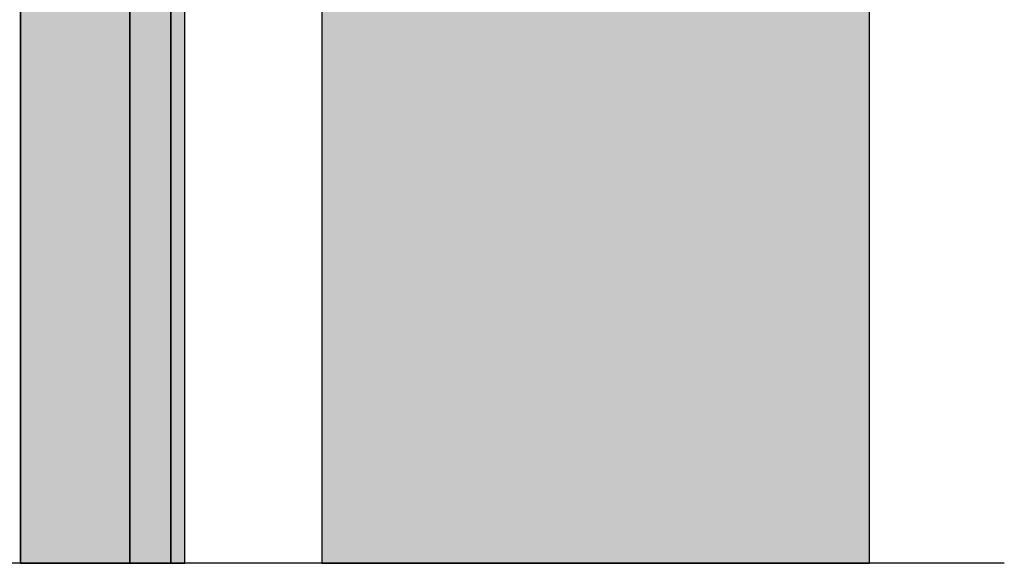
# Model space of a CAD drawing. Units: millimetres. Extents: x -210 to 423, y 0 to 357.
# Drawn here: x 147 to 183, y 206 to 226 of the extents above; entities that cross this region are included whole.
import ezdxf
from ezdxf.lldxf.tags import DXFTag

# ---------------------------------------------------------------- set-up
doc = ezdxf.new("R2010")
doc.units = ezdxf.units.MM
doc.layers.add('DV10_Standard', color=7, linetype='Continuous')
doc.layers.add('Standard', color=7, linetype='Continuous')
tags = doc.linetypes.add('PHANTOM2', pattern=[31.750000000000004, 15.875, -3.175, 3.175, -3.175, 3.175, -3.175]).pattern_tags.tags
tags[14:15] = [DXFTag(74, 4), DXFTag(75, 0), DXFTag(340, '0'), DXFTag(46, 0.0), DXFTag(50, 0.0), DXFTag(44, 0.0), DXFTag(45, 0.0)]
tags[12:13] = [DXFTag(74, 4), DXFTag(75, 0), DXFTag(340, '0'), DXFTag(46, 0.0), DXFTag(50, 0.0), DXFTag(44, 0.0), DXFTag(45, 0.0)]
tags[10:11] = [DXFTag(74, 4), DXFTag(75, 0), DXFTag(340, '0'), DXFTag(46, 0.0), DXFTag(50, 0.0), DXFTag(44, 0.0), DXFTag(45, 0.0)]
tags[8:9] = [DXFTag(74, 4), DXFTag(75, 0), DXFTag(340, '0'), DXFTag(46, 0.0), DXFTag(50, 0.0), DXFTag(44, 0.0), DXFTag(45, 0.0)]
tags[6:7] = [DXFTag(74, 4), DXFTag(75, 0), DXFTag(340, '0'), DXFTag(46, 0.0), DXFTag(50, 0.0), DXFTag(44, 0.0), DXFTag(45, 0.0)]
tags[4:5] = [DXFTag(74, 4), DXFTag(75, 0), DXFTag(340, '0'), DXFTag(46, 0.0), DXFTag(50, 0.0), DXFTag(44, 0.0), DXFTag(45, 0.0)]

# ---------------------------------------------------------------- blocks, each defined once
blk = doc.blocks.new('SE17')
at = {"layer": 'DV10_Standard', "linetype": 'Continuous'}
h = blk.add_hatch(color=7, dxfattribs=at)
edge = h.paths.add_edge_path()
edge.add_line((47.51587807517359, 54.11992067049687), (47.51587807517373, 98.36992067049688))
edge.add_arc((47.26587807517373, 98.36992067049701), 0.2500000000000853, 0, 90)
edge.add_line((47.26587807517373, 98.6199206704971), (27.76587807517371, 98.61992067049665))
edge.add_arc((27.7658780751737, 98.36992067049655), 0.25, 90, 179.9999999998958)
edge.add_line((27.5158780751737, 98.36992067049701), (27.51587807517359, 54.11992067049692))
edge.add_line((27.51587807517359, 54.1199206704969), (47.51587807517357, 54.11992067049687))
blk.add_hatch(color=7, dxfattribs=at).paths.add_polyline_path([(16.5158780749338, 79.61992281987673), (16.51587807493377, 54.11992067049687), (20.51587807517393, 54.11992067049687), (20.51587807517402, 85.034920670497), (20.34011195502453, 85.034920670497), (19.86587791095454, 85.50915471456699), (19.86587791095451, 80.61992281987673), (19.86587791095451, 79.61992281987673), (16.86587791095451, 79.61992281987673)])
h = blk.add_hatch(color=7, dxfattribs=at)
edge = h.paths.add_edge_path()
edge.add_line((22.00374561628254, 54.11992067049687), (22.0037456162826, 78.72990795312296))
edge.add_arc((33.80643638862708, 87.98714785130079), 15, 211.6526948281031, 218.108260725399, ccw=False)
edge.add_arc((23.16587807517368, 81.4275351509961), 2.5, 180, 211.6526948281039, ccw=False)
edge.add_line((20.66587807517368, 81.4275351509961), (20.66587807517368, 84.61992067049707))
edge.add_line((20.66587807517368, 84.61992067049707), (20.66587807517368, 85.03492067049706))
edge.add_line((20.66587807517368, 85.03492067049706), (20.51587807517403, 85.034920670497))
edge.add_line((20.51587807517402, 85.034920670497), (20.51587807517391, 54.11992067049687))
edge.add_line((20.51587807517393, 54.11992067049687), (22.00374561628259, 54.11992067049687))
h = blk.add_hatch(color=7, dxfattribs=at)
edge = h.paths.add_edge_path()
edge.add_line((22.51587807517379, 54.11992067049687), (22.51587807517398, 78.11175960726123))
edge.add_arc((33.80643638862708, 87.98714785130079), 15, 218.108260725399, 221.1748570298631, ccw=False)
edge.add_line((22.00374561628263, 78.72990795312296), (22.00374561628255, 54.11992067049687))
edge.add_line((22.00374561628254, 54.11992067049687), (22.51587807517372, 54.11992067049687))
at = {"layer": 'DV10_Standard', "color": 7, "linetype": 'Continuous'}
for p, q in [((27.5158780751737, 98.36992067049701), (27.51587807517359, 54.11992067049692)), ((27.5158780751737, 98.36992067049701), (27.51587807517359, 54.11992067049692)), ((47.51587807517359, 54.11992067049687), (47.51587807517373, 98.36992067049688)), ((47.51587807517359, 54.11992067049687), (47.51587807517373, 98.36992067049688)), ((20.51587807517399, 85.034920670497), (20.51587807517391, 54.11992067049687)), ((20.51587807517393, 54.11992067049687), (20.51587807517401, 85.034920670497)), ((20.51587807517399, 85.034920670497), (20.51587807517393, 54.11992067049687)), ((16.5158780749338, 79.61992281987673), (16.51587807493377, 54.11992067049687)), ((16.51587807493377, 54.11992067049687), (16.5158780749338, 79.61992281987673)), ((22.00374561628254, 54.11992067049687), (22.0037456162826, 78.72990795312296)), ((22.00374561628263, 78.72990795312296), (22.00374561628255, 54.11992067049687)), ((22.0037456162826, 78.72990795312296), (22.00374561628254, 54.11992067049687)), ((22.51587807517379, 54.11992067049687), (22.51587807517398, 78.11175960726123)), ((22.51587807517379, 54.11992067049687), (22.51587807517398, 78.11175960726123)), ((16.51587807493377, 54.11992067049687), (20.51587807517394, 54.11992067049687)), ((20.51587807517393, 54.11992067049687), (22.00374561628256, 54.11992067049687)), ((22.00374561628254, 54.11992067049687), (22.51587807517372, 54.11992067049687)), ((27.51587807517359, 54.11992067049687), (47.51587807517357, 54.11992067049687))]:
    blk.add_line(p, q, dxfattribs=at)
at = {"layer": 'DV10_Standard', "color": 7, "linetype": 'PHANTOM2'}
blk.add_line((52.43906083790941, 54.11992067049687), (10.54927002394908, 54.11992067049687), dxfattribs=at)

msp = doc.modelspace()

# ---------------------------------------------------------------- block references
at = {"layer": 'Standard', "color": 7}
msp.add_blockref('SE17', (130.9637665561268, 151.7168176957849), dxfattribs=at)

doc.saveas('drawing.dxf')
